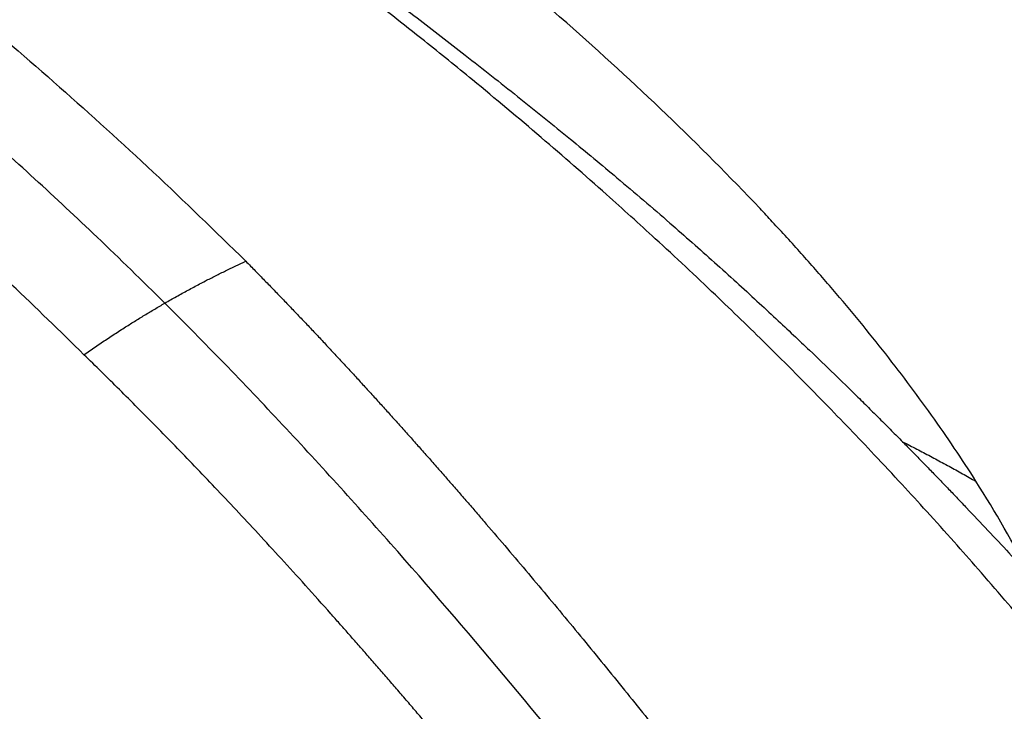
# Model space of a CAD drawing. Units: millimetres. Extents: x -688 to 10907, y -1008 to 674.
# Drawn here: x 2210 to 2317, y 229 to 304 of the extents above; entities that cross this region are included whole.
import ezdxf

# ---------------------------------------------------------------- set-up
doc = ezdxf.new("R2010")
doc.units = ezdxf.units.MM
doc.header["$LTSCALE"] = 2.5

msp = doc.modelspace()

# ---------------------------------------------------------------- linework, layer by layer
at = {"color": 7, "linetype": 'Continuous', "lineweight": 25}
msp.add_line((2290.477, 283.454), (2290.436, 283.497), dxfattribs=at)
for points, knots in [([(2225.444, 273.128), (2222.995, 275.565), (2218.273, 280.164), (2211.224, 286.754), (2204.326, 292.961), (2197.38, 298.988), (2191.559, 303.861), (2186.888, 307.685), (2182.208, 311.475), (2173.984, 317.922), (2162.163, 326.619), (2147.909, 336.357), (2133.621, 345.536), (2114.551, 357.221), (2100.242, 365.604), (2090.705, 371.261)], [0.30641851, 0.30641851, 0.30641851, 0.30641851, 0.34606912, 0.38239862, 0.41872811, 0.4550576, 0.4913871, 0.50955184, 0.52771659, 0.56404608, 0.63670507, 0.70936406, 0.78202304, 0.85468203, 1, 1, 1, 1]), ([(2219.555, 328.865), (2220.064, 328.51), (2221.055, 327.818), (2222.501, 326.803), (2223.869, 325.841), (2225.223, 324.885), (2226.589, 323.918), (2228.461, 322.588), (2230.796, 320.914), (2233.124, 319.22), (2234.981, 317.85), (2236.835, 316.474), (2239.15, 314.744), (2242.004, 312.612), (2244.781, 310.535), (2248.477, 307.752), (2252.928, 304.357), (2258.436, 300.098), (2264.028, 295.693), (2269.554, 291.234), (2275.105, 286.632), (2280.349, 282.151), (2284.685, 278.318), (2287.843, 275.461), (2290.085, 273.409), (2292.163, 271.484), (2294.079, 269.688), (2296.208, 267.67), (2298.499, 265.47), (2300.642, 263.377), (2302.282, 261.757), (2303.565, 260.478), (2304.802, 259.237), (2305.639, 258.391), (2306.037, 257.989)], [0, 0, 0, 0, 0.0169286, 0.0329939, 0.048197, 0.0625385, 0.0781713, 0.0938032, 0.1250647, 0.1563243, 0.1719545, 0.1875854, 0.2188487, 0.2501125, 0.2839648, 0.3126438, 0.3751703, 0.4349659, 0.5001895, 0.5664929, 0.6252396, 0.6928301, 0.7501985, 0.7788624, 0.8056693, 0.8306269, 0.8537443, 0.8750324, 0.9080583, 0.9374825, 0.9539261, 0.9687316, 0.9851202, 1, 1, 1, 1]), ([(2325.18, 231.122), (2324.842, 231.539), (2324.207, 232.32), (2323.313, 233.413), (2322.312, 234.63), (2321.154, 236.028), (2319.398, 238.129), (2317.118, 240.82), (2314.411, 243.948), (2311.565, 247.178), (2308.796, 250.259), (2305.888, 253.436), (2302.196, 257.391), (2297.277, 262.52), (2291.489, 268.344), (2285.308, 274.336), (2279.48, 279.79), (2273.138, 285.529), (2266.486, 291.335), (2259.836, 296.909), (2253.266, 302.226), (2247.183, 306.983), (2241.921, 310.957), (2238.082, 313.792), (2235.396, 315.748), (2232.756, 317.645), (2230.159, 319.489), (2228.438, 320.692), (2227.586, 321.289)], [0, 0, 0, 0, 0.0119079, 0.0223094, 0.0312876, 0.0468395, 0.0625513, 0.0919776, 0.1250201, 0.154286, 0.187454, 0.2169378, 0.2499037, 0.30768, 0.3749901, 0.4328637, 0.499956, 0.5537249, 0.6249195, 0.6988808, 0.7500144, 0.8168533, 0.8749618, 0.9009929, 0.9264633, 0.9514263, 0.9759265, 1, 1, 1, 1]), ([(2193.178, 314.311), (2196.653, 311.451), (2203.603, 305.731), (2213.95, 296.797), (2224.212, 287.532), (2230.932, 280.983), (2234.292, 277.709)], [0, 0, 0, 0, 0.2500082, 0.5000103, 0.7500082, 1, 1, 1, 1]), ([(2269.352, 303.74), (2268.312, 304.651), (2266.91, 305.879), (2265.476, 307.095), (2265.106, 307.409)], [0, 0, 0, 0, 0.7420536, 1, 1, 1, 1]), ([(2216.601, 267.496), (2213.985, 270.092), (2209.1, 274.823), (2201.889, 281.506), (2195.013, 287.649), (2188.095, 293.629), (2182.301, 298.49), (2178.095, 301.961), (2176.21, 303.509), (2175.488, 304.099)], [0.30355912, 0.30355912, 0.30355912, 0.30355912, 0.34606912, 0.38239862, 0.41872811, 0.4550576, 0.4913871, 0.50955184, 0.52083077, 0.52083077, 0.52083077, 0.52083077]), ([(2314.066, 253.672), (2313.299, 254.886), (2311.719, 257.303), (2308.391, 262.103), (2305.711, 265.665), (2301.989, 270.385), (2299.086, 273.903), (2295.001, 278.556), (2292.452, 281.349), (2290.926, 282.978), (2290.477, 283.454)], [0.47421143, 0.47421143, 0.47421143, 0.47421143, 0.53671143, 0.59921143, 0.72421143, 0.72421143, 0.84921143, 0.91171143, 0.97421143, 1, 1, 1, 1]), ([(2225.449, 273.13), (2225.66, 273.252), (2226.082, 273.494), (2226.714, 273.851), (2227.347, 274.203), (2227.98, 274.549), (2228.612, 274.89), (2229.244, 275.225), (2230.035, 275.637), (2230.984, 276.122), (2232.09, 276.669), (2233.193, 277.2), (2233.926, 277.539), (2234.292, 277.709)], [0, 0, 0, 0, 0.0714038, 0.1428272, 0.2142633, 0.2857054, 0.3571468, 0.4285805, 0.4999997, 0.62534, 0.7504789, 0.8753783, 1, 1, 1, 1]), ([(2234.292, 277.709), (2234.636, 277.36), (2235.323, 276.662), (2236.352, 275.609), (2237.379, 274.551), (2238.404, 273.488), (2239.428, 272.42), (2240.451, 271.347), (2241.471, 270.269), (2242.49, 269.187), (2243.508, 268.1), (2244.523, 267.008), (2245.537, 265.911), (2246.55, 264.81), (2247.561, 263.705), (2248.57, 262.596), (2249.578, 261.483), (2250.584, 260.366), (2251.589, 259.245), (2252.592, 258.12), (2253.594, 256.992), (2254.595, 255.86), (2255.594, 254.725), (2256.591, 253.586), (2257.587, 252.444), (2258.582, 251.298), (2259.575, 250.149), (2261.005, 248.487), (2262.869, 246.307), (2265.162, 243.598), (2267.447, 240.873), (2269.724, 238.132), (2271.992, 235.376), (2274.253, 232.604), (2276.506, 229.818), (2278.751, 227.016), (2280.988, 224.2), (2283.217, 221.371), (2284.696, 219.474), (2285.435, 218.526)], [0, 0, 0, 0, 0.0192985, 0.0386007, 0.0579067, 0.0772162, 0.0965295, 0.1158465, 0.1351672, 0.1544918, 0.1738204, 0.193153, 0.2124897, 0.2318305, 0.2511754, 0.2705244, 0.2898773, 0.3092342, 0.3285949, 0.3479593, 0.3673273, 0.3866989, 0.4060741, 0.425453, 0.4448356, 0.4642219, 0.483612, 0.5030059, 0.5481118, 0.5932331, 0.6383695, 0.683521, 0.7286876, 0.7738693, 0.8190659, 0.8642773, 0.9095032, 0.9547441, 1, 1, 1, 1]), ([(2216.601, 267.496), (2216.81, 267.641), (2217.229, 267.931), (2217.858, 268.36), (2218.487, 268.786), (2219.118, 269.206), (2219.75, 269.622), (2220.383, 270.034), (2221.174, 270.541), (2222.123, 271.138), (2223.23, 271.818), (2224.337, 272.484), (2225.075, 272.913), (2225.444, 273.128)], [0, 0, 0, 0, 0.0711758, 0.1424479, 0.2138091, 0.2852523, 0.3567703, 0.4283561, 0.5000027, 0.6249962, 0.750018, 0.8750313, 1, 1, 1, 1]), ([(2275.244, 216.834), (2267.306, 226.82), (2259.187, 236.56), (2246.74, 250.688), (2242.546, 255.319), (2236.188, 262.118), (2234.056, 264.36), (2229.769, 268.787), (2227.614, 270.973), (2225.447, 273.129)], [0, 0, 0, 0, 0.5, 0.5, 0.75, 0.75, 0.875, 0.875, 1, 1, 1, 1]), ([(2268.973, 209.022), (2268.56, 209.538), (2267.738, 210.566), (2266.508, 212.096), (2265.287, 213.606), (2264.076, 215.096), (2262.876, 216.565), (2261.687, 218.014), (2260.51, 219.442), (2259.344, 220.848), (2258.191, 222.233), (2257.051, 223.595), (2255.925, 224.935), (2254.812, 226.251), (2253.714, 227.545), (2252.631, 228.815), (2251.562, 230.062), (2250.509, 231.285), (2249.472, 232.484), (2248.451, 233.66), (2247.445, 234.812), (2246.456, 235.94), (2245.484, 237.045), (2244.528, 238.126), (2242.972, 239.88), (2240.853, 242.246), (2238.204, 245.168), (2235.68, 247.916), (2233.268, 250.51), (2230.957, 252.964), (2228.735, 255.295), (2226.59, 257.516), (2224.511, 259.644), (2222.485, 261.693), (2220.5, 263.676), (2218.545, 265.608), (2217.247, 266.871), (2216.602, 267.499)], [0, 0, 0, 0, 0.0248315, 0.049419, 0.0737551, 0.0978327, 0.1216444, 0.1451827, 0.1684397, 0.1914078, 0.2140792, 0.2364464, 0.2585017, 0.2802377, 0.3016468, 0.3227232, 0.3434639, 0.3638663, 0.3839276, 0.4036453, 0.4230166, 0.4420388, 0.4607094, 0.4790263, 0.4969948, 0.5500531, 0.6002228, 0.647796, 0.6930355, 0.7361875, 0.7774956, 0.817201, 0.8555423, 0.8927563, 0.9290803, 0.9647503, 1, 1, 1, 1]), ([(2306.037, 257.989), (2306.378, 257.643), (2307.059, 256.952), (2308.074, 255.915), (2309.082, 254.879), (2310.082, 253.846), (2311.075, 252.816), (2312.061, 251.787), (2313.494, 250.285), (2315.365, 248.307), (2317.663, 245.855), (2319.179, 244.218), (2319.934, 243.404)], [0, 0, 0, 0, 0.0724829, 0.1446232, 0.2164151, 0.2878522, 0.3589284, 0.4296374, 0.4999728, 0.6681882, 0.8349086, 1, 1, 1, 1]), ([(2306.037, 257.989), (2306.244, 257.883), (2306.7, 257.65), (2307.405, 257.286), (2308.152, 256.896), (2308.897, 256.504), (2309.641, 256.109), (2310.383, 255.71), (2311.123, 255.309), (2311.862, 254.905), (2312.844, 254.361), (2313.578, 253.949), (2314.066, 253.672)], [0.00000189, 0.00000189, 0.00000189, 0.00000189, 0.06869909, 0.15186571, 0.23503233, 0.31819894, 0.40136556, 0.48453217, 0.56769879, 0.65086541, 0.73403202, 0.90036337, 0.90036337, 0.90036337, 0.90036337])]:
    msp.add_open_spline(points, degree=3, knots=knots, dxfattribs=at)
for points in [[(2290.435, 283.497), (2287.171, 286.954), (2280.372, 293.784), (2273.097, 300.449), (2269.352, 303.74)], [(2319.934, 243.404), (2318.178, 246.858), (2316.21, 250.282), (2314.066, 253.672)]]:
    msp.add_open_spline(points, degree=3, dxfattribs=at)

doc.saveas('drawing.dxf')
